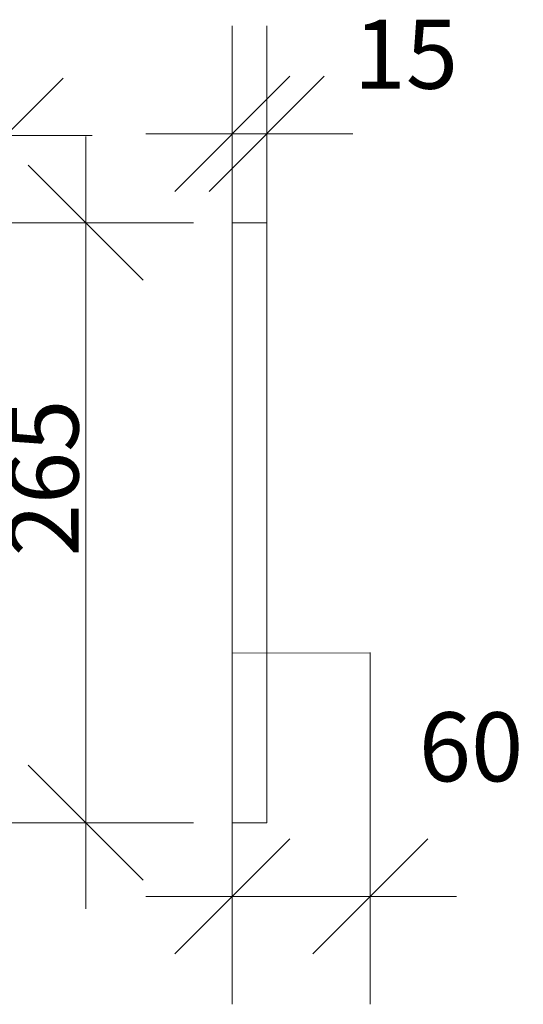
# Model space of a CAD drawing. Extents: x -529 to 77, y 12317 to 12745.
# Drawn here: x -142 to 77, y 12317 to 12745 of the extents above; entities that cross this region are included whole.
import ezdxf

# ---------------------------------------------------------------- set-up
doc = ezdxf.new("R2010")
doc.units = 0
doc.header["$MEASUREMENT"] = 0
doc.layers.add('2D-чертеж - Общий_Ном_пера__1', color=7, linetype='Continuous', lineweight=13)
doc.layers.add('Измерение - Общий_Ном_пера__1', color=7, linetype='Continuous', lineweight=13)
doc.layers.add('Измерение - Общий', color=7, linetype='Continuous')
doc.styles.add('СГЕНЕРИР_СТИЛЬ_1', font='txt')
doc.styles.add('СГЕНЕРИР_СТИЛЬ_2', font='txt')
doc.dimstyles.new('СГЕНЕРИР_СТИЛЬ__1', dxfattribs={"dimtxt": 30.000001, "dimasz": 47.5, "dimexe": 0.18, "dimexo": 0, "dimgap": 0.09, "dimtad": 1, "dimtih": 1, "dimtoh": 1, "dimdec": 0, "dimzin": 0, "dimdsep": 46, "dimtxsty": 'СГЕНЕРИР_СТИЛЬ_2', "dimblk": 'ARROWHEAD_6', "dimblk1": 'ARROWHEAD_6', "dimblk2": 'ARROWHEAD_6', "dimcen": 0.09, "dimclrd": 256, "dimclre": 256, "dimclrt": 256, "dimadec": 0, "dimazin": 0, "dimtfac": 1, "dimtdec": 4, "dimtmove": 2, "dimatfit": 3, "dimfxl": 1, "dimtolj": 1, "dimtzin": 0, "dimarcsym": 0})
doc.dimstyles.new('СГЕНЕРИР_СТИЛЬ__2', dxfattribs={"dimtxt": 30.000001, "dimasz": 47.5, "dimexe": 0.18, "dimexo": 0, "dimgap": 0.09, "dimtad": 1, "dimdec": 0, "dimzin": 0, "dimdsep": 46, "dimtxsty": 'СГЕНЕРИР_СТИЛЬ_2', "dimblk": 'ARROWHEAD_6', "dimblk1": 'ARROWHEAD_6', "dimblk2": 'ARROWHEAD_6', "dimcen": 0.09, "dimclrd": 256, "dimclre": 256, "dimclrt": 256, "dimadec": 0, "dimazin": 0, "dimtfac": 1, "dimtdec": 4, "dimtmove": 2, "dimatfit": 3, "dimfxl": 1, "dimtolj": 1, "dimtzin": 0, "dimarcsym": 0})

# ---------------------------------------------------------------- blocks, each defined once
blk = doc.blocks.new('*D1')
at = {"layer": 'Измерение - Общий_Ном_пера__1', "linetype": 'Continuous'}
for p, q in [((-491.04, 12647.78), (-491.04, 12741.53)), ((-148.28, 12647.78), (-148.28, 12741.53)), ((-466.04, 12719.65), (-516.04, 12669.65)), ((-173.28, 12669.65), (-123.28, 12719.65)), ((-528.54, 12694.65), (-491.04, 12694.65)), ((-491.04, 12694.65), (-148.28, 12694.65)), ((-148.28, 12694.65), (-110.78, 12694.65))]:
    blk.add_line(p, q, dxfattribs=at)
at = {"layer": 'Измерение - Общий_Ном_пера__1', "insert": (-375.59, 12734.65), "char_height": 30, "attachment_point": 1, "style": 'СГЕНЕРИР_СТИЛЬ_1'}
blk.add_mtext('{340}', dxfattribs=at)
blk = doc.blocks.new('ARROWHEAD_6')
at = {"linetype": 'Continuous'}
for p, q in [((-0.5, -0.5), (0.5, 0.5)), ((0, 0), (-1, 0))]:
    blk.add_line(p, q, dxfattribs=at)
blk = doc.blocks.new('*D3')
at = {"layer": 'Измерение - Общий_Ном_пера__1', "linetype": 'Continuous'}
for p, q in [((-113.54, 12656.76), (-113.54, 12694.26)), ((-88.54, 12631.76), (-138.54, 12681.76)), ((-66.66, 12656.76), (-160.41, 12656.76)), ((-113.54, 12396.1), (-113.54, 12656.76)), ((-138.54, 12421.1), (-88.54, 12371.1)), ((-66.66, 12396.1), (-160.41, 12396.1)), ((-113.54, 12358.6), (-113.54, 12396.1))]:
    blk.add_line(p, q, dxfattribs=at)
at = {"layer": 'Измерение - Общий_Ном_пера__1', "insert": (-146.63, 12511.8), "char_height": 30, "attachment_point": 1, "rotation": 90, "style": 'СГЕНЕРИР_СТИЛЬ_1'}
blk.add_mtext('{265}', dxfattribs=at)
blk = doc.blocks.new('*D4')
at = {"layer": 'Измерение - Общий_Ном_пера__1', "linetype": 'Continuous'}
for p, q in [((-49.84, 12648.51), (-49.84, 12742.26)), ((-34.84, 12648.51), (-34.84, 12742.26)), ((-74.84, 12670.38), (-24.84, 12720.38)), ((-9.84, 12720.38), (-59.84, 12670.38)), ((-87.34, 12695.38), (-49.84, 12695.38)), ((-49.84, 12695.38), (-34.84, 12695.38)), ((-34.84, 12695.38), (2.66, 12695.38))]:
    blk.add_line(p, q, dxfattribs=at)
at = {"layer": 'Измерение - Общий_Ном_пера__1', "insert": (2.95, 12744.99), "char_height": 30, "attachment_point": 1, "style": 'СГЕНЕРИР_СТИЛЬ_1'}
blk.add_mtext('{15}', dxfattribs=at)
blk = doc.blocks.new('*D5')
at = {"layer": 'Измерение - Общий_Ном_пера__1', "linetype": 'Continuous'}
for p, q in [((-49.84, 12317.19), (-49.84, 12410.94)), ((10.16, 12317.19), (10.16, 12410.94)), ((-24.84, 12389.06), (-74.84, 12339.06)), ((-14.84, 12339.06), (35.16, 12389.06)), ((-87.34, 12364.06), (-49.84, 12364.06)), ((-49.84, 12364.06), (10.16, 12364.06)), ((10.16, 12364.06), (47.66, 12364.06))]:
    blk.add_line(p, q, dxfattribs=at)
at = {"layer": 'Измерение - Общий_Ном_пера__1', "insert": (31.29, 12444.06), "char_height": 30, "attachment_point": 1, "style": 'СГЕНЕРИР_СТИЛЬ_1'}
blk.add_mtext('{60}', dxfattribs=at)

msp = doc.modelspace()

# ---------------------------------------------------------------- linework, layer by layer
at = {"layer": '2D-чертеж - Общий_Ном_пера__1', "linetype": 'Continuous'}
for p, q in [((-49.84, 12656.76), (-49.84, 12396.1)), ((-34.84, 12656.76), (-49.84, 12656.76)), ((-34.84, 12396.1), (-34.84, 12656.76)), ((-49.84, 12469.81), (10.16, 12469.93)), ((10.16, 12470.01), (10.16, 12396.29)), ((-49.84, 12396.1), (-34.84, 12396.1))]:
    msp.add_line(p, q, dxfattribs=at)

# ---------------------------------------------------------------- dimensions: what is measured, and where the dimension line sits
at = {"layer": 'Измерение - Общий', "linetype": 'Continuous'}
for base, p1, p2, picture, middle in [((-49.84, 12695.38), (-49.84, 12396.1), (-34.84, 12396.1), '*D4', (25.44, 12729.99)), ((-49.84, 12364.06), (-49.84, 12469.81), (10.16, 12469.93), '*D5', (53.79, 12429.06))]:
    dim = msp.add_linear_dim(base=base, p1=p1, p2=p2, dimstyle='СГЕНЕРИР_СТИЛЬ__1', dxfattribs=at)
    dim.commit()
    dim.dimension.update_dxf_attribs({"geometry": picture, "text_midpoint": middle})
dim = msp.add_linear_dim(base=(-491.04, 12694.65), p1=(-491.04, 12656.76), p2=(-148.28, 12656.76), text='\\A1;340', dimstyle='СГЕНЕРИР_СТИЛЬ__1', dxfattribs=at)
dim.commit()
dim.dimension.update_dxf_attribs({"geometry": '*D1', "text_midpoint": (-341.85, 12719.65)})
dim = msp.add_linear_dim(base=(-113.54, 12396.1), p1=(-319.5, 12396.1), p2=(-148.28, 12656.76), angle=90, text='\\A1;265', dimstyle='СГЕНЕРИР_СТИЛЬ__2', dxfattribs=at)
dim.commit()
dim.dimension.update_dxf_attribs({"geometry": '*D3', "text_midpoint": (-131.63, 12545.54)})

doc.saveas('drawing.dxf')
